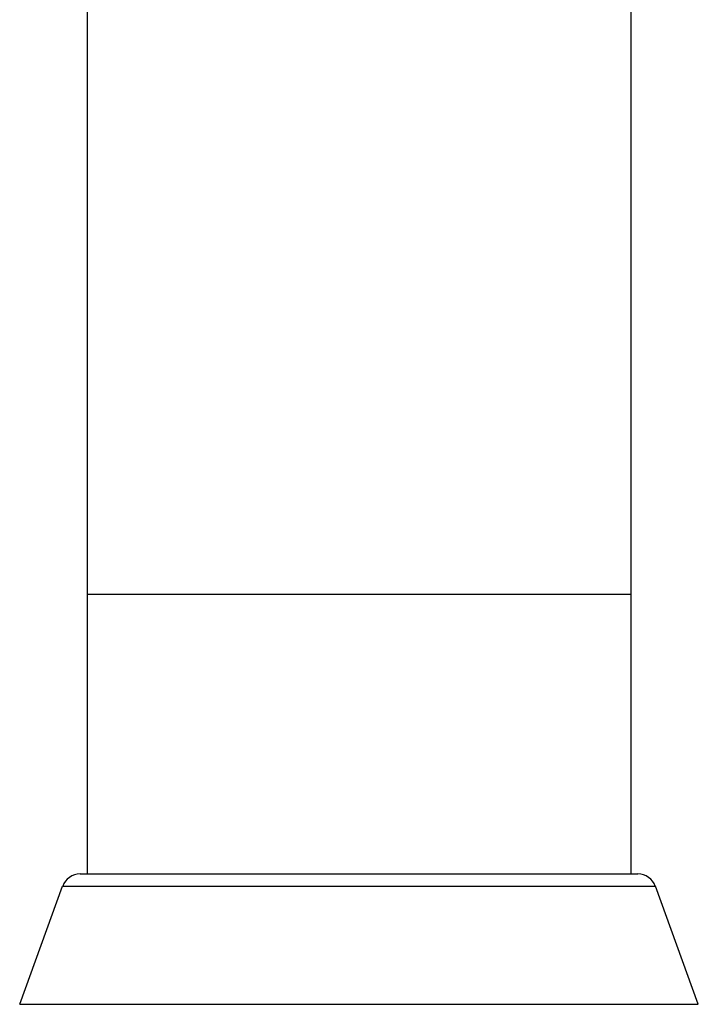
# Model space of a CAD drawing. Units: inches. Extents: x 0 to 11, y 0 to 8.5.
# Drawn here: x 5 to 5.5, y 4.2 to 5 of the extents above; entities that cross this region are included whole.
import ezdxf

# ---------------------------------------------------------------- set-up
doc = ezdxf.new("R2010")
doc.units = ezdxf.units.IN
doc.header["$LTSCALE"] = 0.605
doc.header["$MEASUREMENT"] = 0
doc.layers.get('0').update_dxf_attribs({"linetype": 'CONTINUOUS'})
doc.layers.add('ALL_ASSEMBLY_MEMBERS', color=7, linetype='CONTINUOUS')

msp = doc.modelspace()

# ---------------------------------------------------------------- linework, layer by layer
at = {"color": 7, "linetype": 'CONTINUOUS'}
for p, q in [((5.03337, 5.53114), (5.03337, 4.30614)), ((5.47087, 5.53114), (5.47087, 4.30614)), ((5.47087, 4.53114), (5.03337, 4.53114))]:
    msp.add_line(p, q, dxfattribs=at)
at = {"layer": 'ALL_ASSEMBLY_MEMBERS', "color": 7, "linetype": 'CONTINUOUS'}
for p, q in [((5.02762, 4.30614), (5.47661, 4.30614)), ((4.97892, 4.20121), (5.01352, 4.29627)), ((5.01352, 4.29627), (5.49071, 4.29627)), ((5.52531, 4.20121), (5.49071, 4.29627)), ((4.97892, 4.20121), (5.52531, 4.20121))]:
    msp.add_line(p, q, dxfattribs=at)
for centre, start, end in [((5.02762, 4.29114), 90, 160), ((5.47661, 4.29114), 20, 90)]:
    msp.add_arc(centre, 0.015, start, end, dxfattribs=at)

doc.saveas('drawing.dxf')
